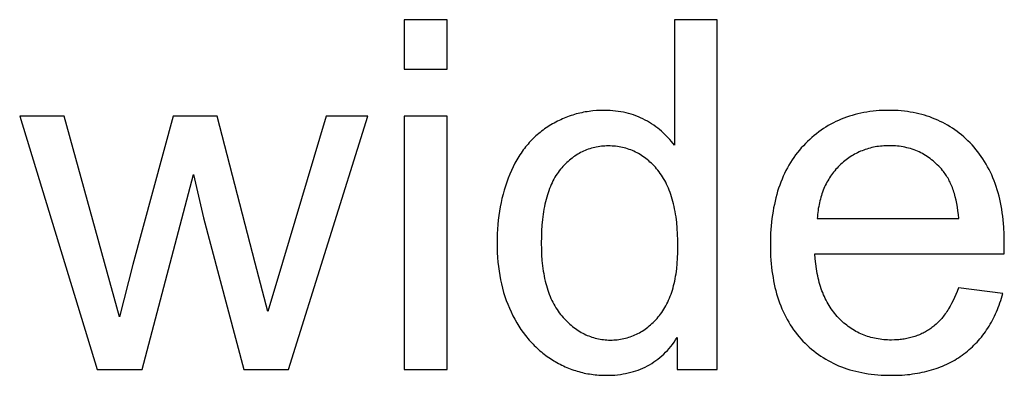
# Model space of a CAD drawing. Units: millimetres. Extents: x 0 to 59700, y 0 to 28500.
# Drawn here: x 1624 to 2747, y 22296 to 22702 of the extents above; entities that cross this region are included whole.
import ezdxf

# ---------------------------------------------------------------- set-up
doc = ezdxf.new("R2010")
doc.units = ezdxf.units.MM
doc.header["$MEASUREMENT"] = 0
doc.layers.add('- TITLES', color=7, linetype='Continuous', true_color=0x7fffbf)

msp = doc.modelspace()

# ---------------------------------------------------------------- linework, layer by layer
at = {"layer": '- TITLES'}
for points in [[(2111.5, 22702.1), (2062.4, 22702.1)], [(2062.4, 22702.1), (2062.4, 22645.7)], [(2111.5, 22645.7), (2111.5, 22702.1)], [(2419.6, 22702.1), (2370.8, 22702.1)], [(2370.8, 22702.1), (2370.8, 22558.7)], [(2419.6, 22302.4), (2419.6, 22702.1)], [(2062.4, 22645.7), (2111.5, 22645.7)], [(2370.8, 22558.7), (2369.2, 22560.9), (2367.5, 22563), (2365.7, 22565.1), (2363.9, 22567.2), (2362, 22569.1), (2360.1, 22571.1), (2358.1, 22572.9), (2356.1, 22574.8), (2354, 22576.5), (2351.8, 22578.3), (2349.6, 22579.9), (2347.3, 22581.5), (2344.9, 22583.1), (2342.5, 22584.6), (2340.1, 22586.1), (2337.5, 22587.5), (2335, 22588.8), (2332.3, 22590.1), (2329.7, 22591.2), (2327, 22592.3), (2324.2, 22593.3), (2321.4, 22594.2), (2318.5, 22595), (2315.7, 22595.8), (2312.7, 22596.4), (2309.7, 22597), (2306.7, 22597.4), (2303.6, 22597.8), (2300.5, 22598.1), (2297.4, 22598.4), (2294.2, 22598.5), (2290.9, 22598.5), (2286.5, 22598.5), (2282.1, 22598.2), (2277.8, 22597.9), (2275.6, 22597.6), (2273.5, 22597.3), (2271.4, 22597), (2269.2, 22596.7), (2267.2, 22596.3), (2265.1, 22595.9), (2263, 22595.4), (2261, 22594.9), (2258.9, 22594.4), (2256.9, 22593.8), (2254.9, 22593.2), (2252.9, 22592.6), (2250.9, 22591.9), (2248.9, 22591.2), (2247, 22590.4), (2245, 22589.6), (2243.1, 22588.8), (2241.2, 22587.9), (2239.3, 22587), (2237.4, 22586.1), (2235.5, 22585.1), (2233.6, 22584.1), (2231.8, 22583.1), (2229.9, 22582), (2228.1, 22580.9), (2226.3, 22579.7), (2224.5, 22578.5), (2222.7, 22577.3), (2221, 22576), (2219.3, 22574.7), (2217.6, 22573.4), (2216, 22572.1), (2214.3, 22570.7), (2212.7, 22569.3), (2211.2, 22567.8), (2209.6, 22566.3), (2208.1, 22564.8), (2206.6, 22563.3), (2205.2, 22561.7), (2203.8, 22560.1), (2202.4, 22558.4), (2201, 22556.8), (2199.7, 22555.1), (2198.3, 22553.3), (2197.1, 22551.6), (2195.8, 22549.7), (2194.6, 22547.9), (2193.4, 22546), (2192.2, 22544.1), (2191.1, 22542.2), (2189.9, 22540.2), (2188.9, 22538.2), (2186.8, 22534.2), (2184.8, 22529.9), (2182.9, 22525.6), (2181.2, 22521.1), (2179.5, 22516.6), (2178, 22512.1), (2176.6, 22507.4), (2175.3, 22502.7), (2174.1, 22498), (2173.1, 22493.2), (2172.1, 22488.3), (2171.2, 22483.3), (2170.5, 22478.3), (2169.9, 22473.2), (2169.4, 22468.1), (2169, 22462.9), (2168.7, 22457.6), (2168.5, 22452.3), (2168.5, 22446.9), (2168.5, 22441.4), (2168.7, 22436), (2169, 22430.6), (2169.5, 22425.3), (2170, 22420.1), (2170.7, 22415), (2171.5, 22410), (2172.5, 22405), (2173.5, 22400.2), (2174.7, 22395.4), (2176, 22390.6), (2177.5, 22386), (2179, 22381.5), (2180.7, 22377), (2182.5, 22372.6), (2184.4, 22368.3), (2186.5, 22364), (2188.6, 22359.9), (2190.9, 22356), (2193.2, 22352.1), (2195.7, 22348.3), (2198.2, 22344.7), (2200.9, 22341.2), (2202.3, 22339.5), (2203.7, 22337.8), (2205.1, 22336.2), (2206.5, 22334.5), (2208, 22333), (2209.5, 22331.4), (2211, 22329.9), (2212.6, 22328.4), (2214.1, 22326.9), (2215.7, 22325.4), (2217.3, 22324), (2219, 22322.6), (2220.7, 22321.3), (2222.4, 22320), (2224.1, 22318.7), (2225.8, 22317.4), (2227.6, 22316.2), (2229.4, 22315), (2233.1, 22312.6), (2234.9, 22311.5), (2236.8, 22310.5), (2238.6, 22309.5), (2240.5, 22308.5), (2242.4, 22307.5), (2244.3, 22306.6), (2246.2, 22305.7), (2248.1, 22304.9), (2250, 22304.1), (2252, 22303.3), (2253.9, 22302.6), (2255.9, 22301.9), (2257.9, 22301.3), (2259.9, 22300.6), (2261.9, 22300.1), (2263.9, 22299.5), (2265.9, 22299), (2267.9, 22298.5), (2269.9, 22298.1), (2272, 22297.7), (2274.1, 22297.4), (2276.1, 22297.1), (2278.2, 22296.8), (2280.3, 22296.5), (2282.4, 22296.3), (2284.5, 22296.2), (2286.6, 22296), (2288.8, 22295.9), (2293.1, 22295.9), (2296.4, 22295.9), (2299.7, 22296), (2302.9, 22296.2), (2306, 22296.5), (2309.2, 22296.9), (2312.2, 22297.4), (2315.2, 22297.9), (2318.2, 22298.6), (2321.1, 22299.3), (2324, 22300.1), (2326.8, 22301), (2329.5, 22301.9), (2332.2, 22303), (2334.9, 22304.1), (2337.5, 22305.3), (2340.1, 22306.6), (2342.6, 22308), (2345, 22309.5), (2347.4, 22311.1), (2349.8, 22312.7), (2352.1, 22314.4), (2354.3, 22316.2), (2356.5, 22318.1), (2358.7, 22320.1), (2360.8, 22322.2), (2362.8, 22324.3), (2364.8, 22326.5), (2366.8, 22328.8), (2368.7, 22331.2), (2370.5, 22333.7), (2372.3, 22336.3), (2374.1, 22338.9)], [(2747.1, 22434.7), (2747.3, 22447.7), (2747.2, 22456.6), (2746.8, 22465.2), (2746.5, 22469.4), (2746.1, 22473.5), (2745.6, 22477.6), (2745, 22481.6), (2744.4, 22485.5), (2743.8, 22489.4), (2743, 22493.2), (2742.2, 22497), (2741.3, 22500.7), (2740.3, 22504.3), (2739.3, 22507.9), (2738.1, 22511.4), (2737, 22514.9), (2735.7, 22518.2), (2734.4, 22521.6), (2733, 22524.8), (2731.5, 22528), (2730, 22531.1), (2728.3, 22534.2), (2726.6, 22537.2), (2724.9, 22540.2), (2723, 22543), (2721.1, 22545.8), (2719.2, 22548.6), (2717.1, 22551.3), (2715, 22553.9), (2712.8, 22556.5), (2710.5, 22559), (2708.2, 22561.4), (2705.9, 22563.8), (2703.5, 22566.1), (2701, 22568.3), (2698.5, 22570.4), (2696, 22572.4), (2693.4, 22574.4), (2690.8, 22576.3), (2688.2, 22578.1), (2685.5, 22579.8), (2682.7, 22581.5), (2679.9, 22583.1), (2677.1, 22584.6), (2674.3, 22586), (2671.4, 22587.4), (2668.4, 22588.6), (2665.4, 22589.8), (2662.4, 22591), (2659.3, 22592), (2656.2, 22593), (2653.1, 22593.9), (2649.9, 22594.7), (2646.6, 22595.4), (2643.4, 22596.1), (2640, 22596.6), (2636.7, 22597.1), (2633.3, 22597.6), (2629.8, 22597.9), (2626.4, 22598.2), (2622.8, 22598.4), (2619.3, 22598.5), (2615.7, 22598.5), (2611.9, 22598.5), (2608.2, 22598.4), (2604.6, 22598.2), (2601, 22597.9), (2597.5, 22597.5), (2593.9, 22597.1), (2590.5, 22596.6), (2587.1, 22596), (2583.7, 22595.3), (2580.3, 22594.6), (2577.1, 22593.8), (2573.8, 22592.8), (2570.6, 22591.9), (2567.4, 22590.8), (2564.3, 22589.7), (2561.3, 22588.4), (2558.2, 22587.1), (2555.2, 22585.8), (2552.3, 22584.3), (2549.4, 22582.8), (2546.5, 22581.1), (2543.7, 22579.5), (2541, 22577.7), (2538.2, 22575.8), (2535.6, 22573.9), (2532.9, 22571.9), (2530.3, 22569.8), (2527.8, 22567.6), (2525.3, 22565.4), (2522.8, 22563.1), (2520.4, 22560.7), (2518, 22558.2), (2515.7, 22555.6), (2513.5, 22553), (2511.3, 22550.3), (2509.2, 22547.6), (2507.2, 22544.8), (2505.2, 22541.9), (2503.4, 22538.9), (2501.6, 22535.9), (2499.8, 22532.9), (2498.2, 22529.8), (2496.6, 22526.6), (2495.1, 22523.3), (2493.7, 22520), (2492.3, 22516.6), (2491, 22513.1), (2489.8, 22509.6), (2488.7, 22506.1), (2487.6, 22502.4), (2486.6, 22498.7), (2485.7, 22494.9), (2484.9, 22491.1), (2484.1, 22487.2), (2483.4, 22483.3), (2482.8, 22479.2), (2482.2, 22475.1), (2481.7, 22471), (2481.3, 22466.8), (2481, 22462.5), (2480.7, 22458.2), (2480.6, 22453.7), (2480.4, 22444.7), (2480.6, 22436), (2480.7, 22431.8), (2481, 22427.6), (2481.3, 22423.4), (2481.7, 22419.4), (2482.2, 22415.4), (2482.7, 22411.4), (2483.4, 22407.5), (2484, 22403.7), (2484.8, 22399.9), (2485.6, 22396.2), (2486.6, 22392.6), (2487.5, 22389), (2488.6, 22385.5), (2489.7, 22382), (2490.9, 22378.6), (2492.2, 22375.3), (2493.5, 22372), (2494.9, 22368.8), (2496.4, 22365.6), (2498, 22362.5), (2499.6, 22359.5), (2501.3, 22356.5), (2503.1, 22353.6), (2505, 22350.8), (2506.9, 22348), (2508.9, 22345.3), (2511, 22342.6), (2513.1, 22340), (2515.3, 22337.5), (2517.6, 22335), (2520, 22332.6), (2522.4, 22330.3), (2524.8, 22328), (2527.3, 22325.8), (2529.9, 22323.7), (2532.5, 22321.7), (2535.2, 22319.7), (2537.9, 22317.9), (2540.6, 22316.1), (2543.5, 22314.4), (2546.3, 22312.7), (2549.2, 22311.1), (2552.2, 22309.7), (2555.2, 22308.2), (2558.3, 22306.9), (2561.4, 22305.6), (2564.6, 22304.5), (2567.8, 22303.4), (2571.1, 22302.3), (2574.4, 22301.4), (2577.8, 22300.5), (2581.2, 22299.7), (2584.7, 22299), (2588.3, 22298.3), (2591.8, 22297.7), (2595.5, 22297.2), (2599.2, 22296.8), (2602.9, 22296.5), (2606.7, 22296.2), (2610.5, 22296), (2614.4, 22295.9), (2618.4, 22295.9), (2624.6, 22296), (2630.7, 22296.2), (2636.7, 22296.7), (2639.6, 22297), (2642.5, 22297.4), (2645.3, 22297.8), (2648.1, 22298.3), (2650.9, 22298.8), (2653.7, 22299.3), (2656.4, 22299.9), (2659.1, 22300.6), (2661.7, 22301.3), (2664.3, 22302), (2666.9, 22302.8), (2669.4, 22303.6), (2671.9, 22304.5), (2674.4, 22305.5), (2676.8, 22306.4), (2679.2, 22307.5), (2681.6, 22308.5), (2683.9, 22309.7), (2686.2, 22310.8), (2688.5, 22312.1), (2690.7, 22313.3), (2692.9, 22314.7), (2695, 22316), (2697.1, 22317.4), (2699.2, 22318.9), (2701.3, 22320.4), (2703.3, 22322), (2705.2, 22323.6), (2707.2, 22325.2), (2709.1, 22326.9), (2710.9, 22328.6), (2712.7, 22330.3), (2714.5, 22332.1), (2716.2, 22333.9), (2717.9, 22335.8), (2719.6, 22337.7), (2721.2, 22339.6), (2722.7, 22341.6), (2724.3, 22343.6), (2725.7, 22345.7), (2727.2, 22347.8), (2728.6, 22349.9), (2730, 22352.1), (2731.3, 22354.3), (2732.6, 22356.6), (2733.8, 22358.9), (2735, 22361.2), (2736.2, 22363.6), (2737.3, 22366), (2738.4, 22368.4), (2739.5, 22370.9), (2740.5, 22373.4), (2741.5, 22376), (2742.4, 22378.6), (2743.3, 22381.2), (2744.1, 22383.9), (2745.7, 22389.4)], [(1674.4, 22592), (1623.7, 22592)], [(1623.7, 22592), (1712.3, 22302.4)], [(1737.7, 22362.7), (1720.5, 22424.8), (1674.4, 22592)], [(1798.7, 22592), (1752.7, 22422.4)], [(1849.2, 22592), (1798.7, 22592)], [(1907, 22368.7), (1892.5, 22424), (1849.2, 22592)], [(1973.3, 22592), (1923.6, 22424.6), (1907, 22368.7)], [(1930.4, 22302.4), (2021, 22592)], [(2021, 22592), (1973.3, 22592)], [(2111.5, 22592), (2062.4, 22592)], [(2062.4, 22592), (2062.4, 22302.4)], [(2111.5, 22302.4), (2111.5, 22592)], [(2695.5, 22475), (2695.1, 22479.5), (2694.5, 22483.9), (2693.9, 22488.1), (2693.2, 22492.1), (2692.3, 22496.1), (2691.4, 22499.8), (2690.4, 22503.5), (2689.8, 22505.2), (2689.3, 22507), (2688.7, 22508.7), (2688.1, 22510.3), (2687.4, 22512), (2686.8, 22513.5), (2686.1, 22515.1), (2685.4, 22516.6), (2684.6, 22518.1), (2683.9, 22519.5), (2683.1, 22520.9), (2682.3, 22522.3), (2681.5, 22523.7), (2680.6, 22525), (2679.8, 22526.2), (2678.9, 22527.5), (2677.9, 22528.7), (2677, 22529.8), (2675.5, 22531.6), (2674, 22533.2), (2672.5, 22534.9), (2670.9, 22536.5), (2669.3, 22538), (2667.7, 22539.4), (2666.1, 22540.9), (2664.4, 22542.2), (2662.7, 22543.5), (2661, 22544.8), (2659.2, 22546), (2657.5, 22547.1), (2655.7, 22548.2), (2653.8, 22549.2), (2652, 22550.2), (2650.1, 22551.1), (2648.2, 22551.9), (2646.2, 22552.7), (2644.3, 22553.5), (2642.3, 22554.2), (2640.2, 22554.8), (2638.2, 22555.4), (2636.1, 22555.9), (2634, 22556.4), (2631.9, 22556.8), (2629.7, 22557.2), (2627.5, 22557.5), (2625.3, 22557.7), (2623.1, 22557.9), (2620.8, 22558.1), (2618.5, 22558.1), (2616.2, 22558.2), (2614.1, 22558.1), (2612, 22558.1), (2610, 22558), (2607.9, 22557.8), (2605.9, 22557.6), (2603.9, 22557.4), (2601.9, 22557.1), (2600, 22556.8), (2598, 22556.4), (2596.1, 22556), (2594.2, 22555.5), (2592.4, 22555), (2590.5, 22554.4), (2588.7, 22553.8), (2586.9, 22553.2), (2585.1, 22552.5), (2583.3, 22551.8), (2581.6, 22551), (2579.8, 22550.2), (2578.1, 22549.3), (2576.5, 22548.4), (2574.8, 22547.5), (2573.2, 22546.5), (2571.5, 22545.4), (2569.9, 22544.4), (2568.4, 22543.2), (2566.8, 22542.1), (2565.3, 22540.8), (2563.8, 22539.6), (2562.3, 22538.3), (2560.8, 22536.9), (2559.3, 22535.5), (2557.9, 22534.1), (2556.5, 22532.6), (2555.2, 22531.2), (2553.9, 22529.6), (2552.6, 22528.1), (2551.4, 22526.5), (2550.3, 22524.9), (2549.1, 22523.3), (2548, 22521.6), (2547, 22519.9), (2545.9, 22518.2), (2545, 22516.4), (2544, 22514.6), (2543.1, 22512.8), (2542.3, 22511), (2541.5, 22509.1), (2540.7, 22507.2), (2539.9, 22505.2), (2539.2, 22503.3), (2538.6, 22501.3), (2538, 22499.3), (2537.4, 22497.2), (2536.9, 22495.1), (2536.4, 22493), (2535.9, 22490.9), (2535.5, 22488.7), (2535.1, 22486.5), (2534.8, 22484.2), (2534.5, 22482), (2534.2, 22479.7), (2534, 22477.4), (2533.9, 22475)], [(1763.6, 22302.4), (1822.2, 22525.2)], [(1822.2, 22525.2), (1833.4, 22475.8)], [(1833.4, 22475.8), (1879.5, 22302.4)], [(2533.9, 22475), (2695.5, 22475)], [(2695, 22395.7), (2693.6, 22391.8), (2692.1, 22388.2), (2690.5, 22384.6), (2688.9, 22381.2), (2687.2, 22377.9), (2685.5, 22374.7), (2683.7, 22371.7), (2682.8, 22370.2), (2681.8, 22368.8), (2680.9, 22367.4), (2679.9, 22366), (2678.9, 22364.7), (2677.9, 22363.4), (2676.9, 22362.1), (2675.9, 22360.9), (2674.8, 22359.7), (2673.8, 22358.5), (2672.7, 22357.4), (2671.6, 22356.3), (2670.5, 22355.2), (2669.4, 22354.2), (2668.2, 22353.2), (2667.1, 22352.2), (2665.9, 22351.3), (2664.7, 22350.4), (2663.5, 22349.5), (2662.3, 22348.7), (2661.1, 22347.9), (2659.8, 22347.1), (2658.6, 22346.3), (2657.3, 22345.6), (2656, 22344.9), (2654.7, 22344.2), (2653.4, 22343.5), (2652, 22342.9), (2650.7, 22342.3), (2649.3, 22341.8), (2647.9, 22341.2), (2646.5, 22340.7), (2645.1, 22340.2), (2643.7, 22339.8), (2642.2, 22339.3), (2640.8, 22338.9), (2639.3, 22338.6), (2637.8, 22338.2), (2636.3, 22337.9), (2634.7, 22337.6), (2633.2, 22337.3), (2631.7, 22337.1), (2630.1, 22336.9), (2628.5, 22336.7), (2626.9, 22336.6), (2625.3, 22336.4), (2622, 22336.3), (2618.7, 22336.2), (2616.4, 22336.2), (2614.2, 22336.3), (2612, 22336.4), (2609.8, 22336.6), (2607.6, 22336.8), (2605.5, 22337.1), (2603.4, 22337.4), (2601.3, 22337.8), (2599.2, 22338.2), (2597.2, 22338.7), (2595.1, 22339.2), (2593.1, 22339.8), (2591.2, 22340.4), (2589.2, 22341.1), (2587.3, 22341.8), (2585.4, 22342.6), (2583.5, 22343.4), (2581.6, 22344.2), (2579.8, 22345.2), (2578, 22346.1), (2576.2, 22347.1), (2574.5, 22348.2), (2572.7, 22349.3), (2571, 22350.5), (2569.3, 22351.7), (2567.6, 22353), (2566, 22354.3), (2564.4, 22355.6), (2562.8, 22357), (2561.2, 22358.5), (2559.6, 22360), (2558.1, 22361.6), (2556.6, 22363.2), (2555.2, 22364.8), (2553.8, 22366.5), (2552.4, 22368.3), (2551.1, 22370), (2549.8, 22371.9), (2548.5, 22373.7), (2547.3, 22375.7), (2546.2, 22377.6), (2545.1, 22379.6), (2544, 22381.7), (2542.9, 22383.7), (2542, 22385.9), (2541, 22388), (2540.1, 22390.3), (2539.2, 22392.5), (2538.4, 22394.8), (2537.6, 22397.2), (2536.9, 22399.6), (2536.2, 22402), (2535.5, 22404.5), (2534.9, 22407), (2534.4, 22409.6), (2533.8, 22412.2), (2533.3, 22414.8), (2532.9, 22417.5), (2532.1, 22423.1), (2531.6, 22428.8), (2531.1, 22434.7)], [(2531.1, 22434.7), (2747.1, 22434.7)], [(1752.7, 22422.4), (1737.7, 22362.7)], [(2745.7, 22389.4), (2695, 22395.7)], [(2374.1, 22338.9), (2374.1, 22302.4)], [(1712.3, 22302.4), (1763.6, 22302.4)], [(1879.5, 22302.4), (1930.4, 22302.4)], [(2062.4, 22302.4), (2111.5, 22302.4)], [(2374.1, 22302.4), (2419.6, 22302.4)]]:
    msp.add_lwpolyline(points, dxfattribs=at)
msp.add_lwpolyline([(2218.9, 22446.9), (2219, 22440.1), (2219.3, 22433.5), (2219.7, 22427.1), (2220.4, 22420.9), (2220.8, 22417.9), (2221.2, 22414.9), (2221.7, 22412), (2222.2, 22409.2), (2222.8, 22406.4), (2223.4, 22403.6), (2224.1, 22400.9), (2224.8, 22398.3), (2225.5, 22395.7), (2226.3, 22393.2), (2227.2, 22390.8), (2228.1, 22388.4), (2229, 22386), (2230, 22383.7), (2231, 22381.5), (2232.1, 22379.3), (2233.2, 22377.2), (2234.4, 22375.1), (2235.6, 22373.1), (2236.9, 22371.1), (2238.2, 22369.2), (2239.5, 22367.3), (2240.9, 22365.5), (2242.4, 22363.8), (2243.8, 22362.1), (2245.3, 22360.4), (2246.8, 22358.8), (2248.4, 22357.3), (2249.9, 22355.8), (2251.5, 22354.4), (2253, 22353), (2254.6, 22351.7), (2256.2, 22350.4), (2257.9, 22349.2), (2259.5, 22348.1), (2261.1, 22347), (2262.8, 22345.9), (2264.5, 22344.9), (2266.2, 22344), (2267.9, 22343.1), (2269.7, 22342.3), (2271.4, 22341.5), (2273.2, 22340.8), (2275, 22340.1), (2276.8, 22339.5), (2278.6, 22338.9), (2280.4, 22338.4), (2282.3, 22337.9), (2284.2, 22337.5), (2286.1, 22337.2), (2288, 22336.9), (2289.9, 22336.7), (2291.8, 22336.5), (2293.8, 22336.3), (2295.7, 22336.2), (2297.7, 22336.2), (2299.7, 22336.2), (2301.7, 22336.3), (2303.7, 22336.5), (2305.6, 22336.6), (2307.5, 22336.9), (2309.4, 22337.1), (2311.3, 22337.5), (2313.2, 22337.9), (2315.1, 22338.3), (2316.9, 22338.8), (2318.7, 22339.3), (2320.5, 22339.9), (2322.3, 22340.6), (2324, 22341.3), (2325.8, 22342), (2327.5, 22342.8), (2329.2, 22343.6), (2330.9, 22344.5), (2332.5, 22345.5), (2334.2, 22346.5), (2335.8, 22347.6), (2337.4, 22348.7), (2339, 22349.8), (2340.5, 22351), (2342.1, 22352.3), (2343.6, 22353.6), (2345.1, 22355), (2346.6, 22356.4), (2348.1, 22357.8), (2349.5, 22359.3), (2351, 22360.9), (2352.4, 22362.5), (2353.8, 22364.2), (2355.1, 22365.9), (2356.4, 22367.7), (2357.7, 22369.5), (2358.9, 22371.4), (2360, 22373.4), (2361.2, 22375.4), (2362.2, 22377.4), (2363.3, 22379.5), (2364.3, 22381.7), (2365.2, 22383.9), (2366.1, 22386.2), (2367, 22388.5), (2367.8, 22390.9), (2368.5, 22393.3), (2369.3, 22395.8), (2369.9, 22398.3), (2370.6, 22400.9), (2371.2, 22403.5), (2371.7, 22406.2), (2372.2, 22409), (2372.7, 22411.8), (2373.5, 22417.6), (2374.1, 22423.6), (2374.5, 22429.8), (2374.8, 22436.2), (2374.9, 22442.8), (2374.8, 22450.1), (2374.5, 22457.2), (2374.1, 22464), (2373.5, 22470.6), (2372.7, 22476.9), (2372.2, 22480), (2371.7, 22483), (2371.1, 22485.9), (2370.5, 22488.8), (2369.9, 22491.6), (2369.2, 22494.4), (2368.4, 22497.1), (2367.6, 22499.7), (2366.8, 22502.3), (2365.9, 22504.8), (2365, 22507.2), (2364.1, 22509.6), (2363.1, 22511.9), (2362, 22514.2), (2360.9, 22516.4), (2359.8, 22518.5), (2358.6, 22520.6), (2357.4, 22522.6), (2356.1, 22524.6), (2354.8, 22526.5), (2353.4, 22528.3), (2352, 22530.1), (2350.5, 22531.8), (2349.1, 22533.5), (2347.6, 22535.1), (2346.1, 22536.6), (2344.6, 22538.1), (2343, 22539.5), (2341.5, 22540.9), (2339.9, 22542.3), (2338.3, 22543.5), (2336.6, 22544.8), (2335, 22545.9), (2333.3, 22547), (2331.6, 22548.1), (2329.9, 22549.1), (2328.2, 22550), (2326.4, 22550.9), (2324.6, 22551.8), (2322.9, 22552.6), (2321, 22553.3), (2319.2, 22554), (2317.3, 22554.6), (2315.5, 22555.2), (2313.6, 22555.7), (2311.6, 22556.2), (2309.7, 22556.6), (2307.7, 22556.9), (2305.8, 22557.2), (2303.8, 22557.5), (2301.7, 22557.7), (2299.7, 22557.8), (2297.6, 22557.9), (2295.5, 22557.9), (2293.5, 22557.9), (2291.5, 22557.8), (2289.5, 22557.7), (2287.5, 22557.5), (2285.6, 22557.2), (2283.7, 22557), (2281.7, 22556.6), (2279.9, 22556.2), (2278, 22555.8), (2276.1, 22555.3), (2274.3, 22554.7), (2272.5, 22554.1), (2270.7, 22553.5), (2269, 22552.8), (2267.2, 22552), (2265.5, 22551.2), (2263.8, 22550.4), (2262.1, 22549.4), (2260.5, 22548.5), (2258.8, 22547.5), (2257.2, 22546.4), (2255.6, 22545.3), (2254.1, 22544.1), (2252.5, 22542.9), (2251, 22541.6), (2249.5, 22540.3), (2248, 22538.9), (2246.5, 22537.4), (2245.1, 22536), (2243.7, 22534.4), (2242.3, 22532.8), (2240.9, 22531.2), (2239.5, 22529.5), (2238.2, 22527.7), (2237, 22525.9), (2235.7, 22524), (2234.5, 22522.1), (2233.4, 22520.1), (2232.3, 22518), (2231.3, 22515.9), (2230.3, 22513.7), (2229.3, 22511.5), (2228.4, 22509.2), (2227.5, 22506.8), (2226.7, 22504.4), (2225.9, 22501.9), (2225.1, 22499.4), (2224.4, 22496.8), (2223.7, 22494.1), (2223.1, 22491.4), (2222.5, 22488.6), (2222, 22485.7), (2221.5, 22482.8), (2221.1, 22479.9), (2220.3, 22473.8), (2219.7, 22467.4), (2219.3, 22460.8), (2219, 22454)], close=True, dxfattribs=at)

doc.saveas('drawing.dxf')
